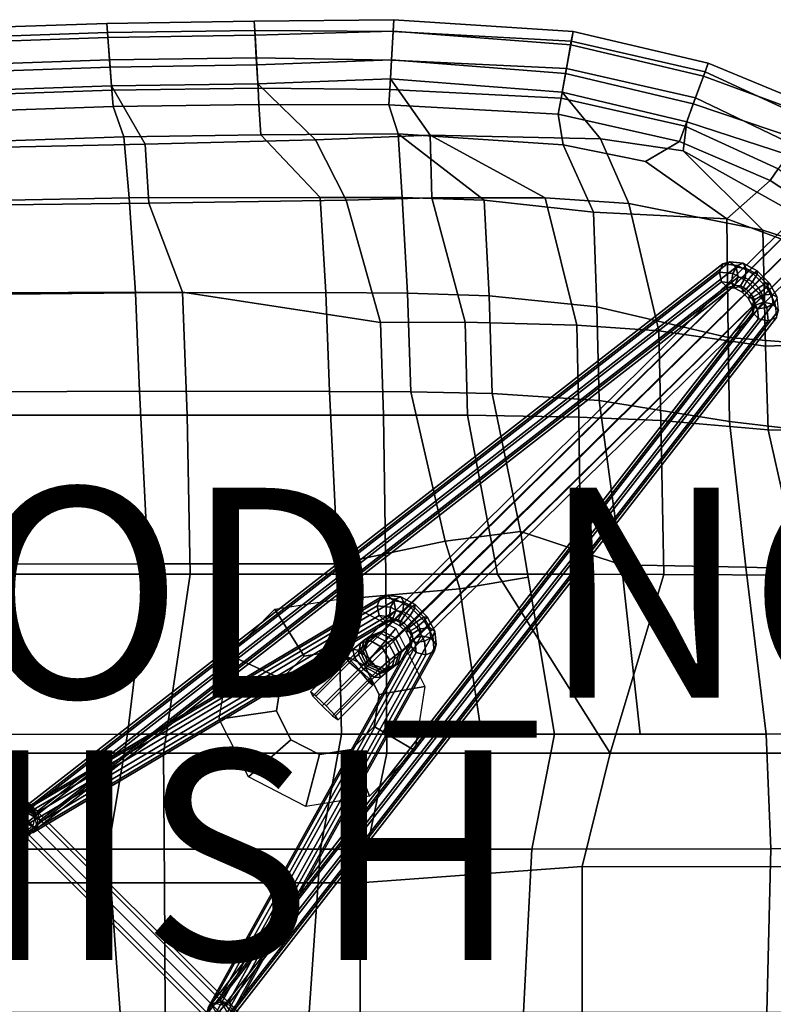
# Model space of a CAD drawing. Units: inches. Extents: x -10.7 to 10.8, y -9.5 to 9.5.
# Drawn here: x -0.1 to 7.1, y 0.1 to 9.5 of the extents above; entities that cross this region are included whole.
import ezdxf

# ---------------------------------------------------------------- set-up
doc = ezdxf.new("R2010")
doc.units = ezdxf.units.IN
doc.header["$MEASUREMENT"] = 0
for name, color, linetype in [('SEAT-BACK', 5, 'Continuous'), ('SEAT-BASE', 5, 'Continuous'), ('SEAT-FABRIC', 5, 'Continuous'), ('SEAT-FABRICTRIM', 5, 'Continuous'), ('SEAT-FINISH', 7, 'Continuous'), ('SEAT-PROD_NO', 7, 'Continuous')]:
    doc.layers.add(name, color=color, linetype=linetype)

msp = doc.modelspace()

# ---------------------------------------------------------------- linework, layer by layer
at = {"layer": 'SEAT-BACK'}
for points in [[(0.811, 8.6318, 17.8464), (0.9152, 8.3455, 17.6887), (-0.9641, 8.28, 17.8436), (-0.8491, 8.575, 17.9886)], [(2.2018, 8.6527, 17.7569), (2.2202, 8.3646, 17.6642), (0.9152, 8.3455, 17.6887), (0.811, 8.6318, 17.8464)], [(2.2018, 8.6527, 17.7569), (3.4393, 8.6481, 17.6788), (3.5281, 8.3718, 17.6213), (2.2202, 8.3646, 17.6642)], [(5.0535, 8.5601, 17.471), (5.1023, 8.2663, 17.5132), (3.5281, 8.3718, 17.6213), (3.4393, 8.6481, 17.6788)], [(5.0535, 8.5601, 17.471), (6.2094, 8.2989, 17.2802), (5.887, 8.1089, 17.4288), (5.1023, 8.2663, 17.5132)], [(2.7851, 7.7668, 17.4262), (0.9662, 7.7612, 17.3807), (0.9152, 8.3455, 17.6887), (2.2202, 8.3646, 17.6642)], [(3.5664, 7.7665, 17.4387), (2.7851, 7.7668, 17.4262), (2.2202, 8.3646, 17.6642), (3.5281, 8.3718, 17.6213)], [(5.1023, 8.2663, 17.5132), (5.3888, 7.6255, 17.4117), (4.349, 7.7409, 17.4397), (3.5281, 8.3718, 17.6213)], [(3.5281, 8.3718, 17.6213), (4.349, 7.7409, 17.4397), (3.5664, 7.7665, 17.4387)], [(0.9662, 7.7612, 17.3807), (-1.1825, 7.7227, 17.508), (-0.9641, 8.28, 17.8436), (0.9152, 8.3455, 17.6887)], [(5.887, 8.1089, 17.4288), (6.6619, 7.5629, 17.3369), (5.3888, 7.6255, 17.4117), (5.1023, 8.2663, 17.5132)], [(7.073, 7.9294, 17.1912), (6.6619, 7.5629, 17.3369), (5.887, 8.1089, 17.4288), (6.2094, 8.2989, 17.2802)], [(7.8923, 7.3916, 17.1478), (8.0735, 7.0387, 17.115), (6.6619, 7.5629, 17.3369), (7.073, 7.9294, 17.1912)], [(0.9662, 7.7612, 17.3807), (1.0241, 6.8577, 16.9234), (-1.0915, 6.8362, 16.9931), (-1.1825, 7.7227, 17.508)], [(0.9662, 7.7612, 17.3807), (2.7851, 7.7668, 17.4262), (2.8399, 6.8601, 17.017), (1.0241, 6.8577, 16.9234)], [(3.5664, 7.7665, 17.4387), (3.6173, 6.8555, 17.0705), (2.8399, 6.8601, 17.017), (2.7851, 7.7668, 17.4262)], [(4.3944, 6.8284, 17.1246), (3.6173, 6.8555, 17.0705), (3.5664, 7.7665, 17.4387), (4.349, 7.7409, 17.4397)], [(5.4207, 6.7245, 17.1798), (4.3944, 6.8284, 17.1246), (4.349, 7.7409, 17.4397), (5.3888, 7.6255, 17.4117)], [(6.6737, 6.4324, 17.2028), (5.4207, 6.7245, 17.1798), (5.3888, 7.6255, 17.4117), (6.6619, 7.5629, 17.3369)], [(8.0882, 6.32, 17.1931), (6.6737, 6.4324, 17.2028), (6.6619, 7.5629, 17.3369), (8.0735, 7.0387, 17.115)], [(1.0241, 6.8577, 16.9234), (1.0648, 5.9201, 16.6051), (-1.0212, 5.9125, 16.5889), (-1.0915, 6.8362, 16.9931)], [(1.0241, 6.8577, 16.9234), (2.8399, 6.8601, 17.017), (2.8746, 5.9169, 16.7579), (1.0648, 5.9201, 16.6051)], [(3.65, 5.9152, 16.8327), (2.8746, 5.9169, 16.7579), (2.8399, 6.8601, 17.017), (3.6173, 6.8555, 17.0705)], [(4.3944, 6.8284, 17.1246), (4.4247, 5.899, 16.9089), (3.65, 5.9152, 16.8327), (3.6173, 6.8555, 17.0705)], [(5.4207, 6.7245, 17.1798), (5.4449, 5.8303, 17.0009), (4.4247, 5.899, 16.9089), (4.3944, 6.8284, 17.1246)], [(6.6737, 6.4324, 17.2028), (6.6864, 5.6307, 17.0936), (5.4449, 5.8303, 17.0009), (5.4207, 6.7245, 17.1798)], [(8.0882, 6.32, 17.1931), (8.1086, 5.4637, 17.2122), (6.6864, 5.6307, 17.0936), (6.6737, 6.4324, 17.2028)], [(1.0648, 5.9201, 16.6051), (1.1473, 4.2751, 16.3052), (-0.9076, 4.2734, 16.1375), (-1.0212, 5.9125, 16.5889)], [(1.0648, 5.9201, 16.6051), (2.8746, 5.9169, 16.7579), (2.9538, 4.2757, 16.5034), (1.1473, 4.2751, 16.3052)], [(3.9767, 4.4903, 16.6438), (2.9538, 4.2757, 16.5034), (2.8746, 5.9169, 16.7579), (3.65, 5.9152, 16.8327)], [(4.6932, 4.5824, 16.7444), (3.9767, 4.4903, 16.6438), (3.65, 5.9152, 16.8327), (4.4247, 5.899, 16.9089)], [(5.6555, 4.266, 16.8268), (4.6932, 4.5824, 16.7444), (4.4247, 5.899, 16.9089), (5.4449, 5.8303, 17.0009)], [(6.8433, 4.2424, 16.9835), (5.6555, 4.266, 16.8268), (5.4449, 5.8303, 17.0009), (6.6864, 5.6307, 17.0936)], [(8.2366, 4.2027, 17.2132), (6.8433, 4.2424, 16.9835), (6.6864, 5.6307, 17.0936), (8.1086, 5.4637, 17.2122)], [(4.6932, 4.5824, 16.7444), (4.766, 4.1489, 16.7164), (4.1156, 4.0373, 16.6263), (3.9767, 4.4903, 16.6438)], [(5.6555, 4.266, 16.8268), (5.8349, 2.6521, 16.7324), (5.0175, 2.6512, 16.6198), (4.6932, 4.5824, 16.7444)], [(3.9767, 4.4903, 16.6438), (4.1156, 4.0373, 16.6263), (2.9609, 3.9367, 16.4735), (2.9538, 4.2757, 16.5034)], [(-0.9076, 4.2734, 16.1375), (1.1473, 4.2751, 16.3052), (0.9498, 2.6511, 16.1256), (-0.817, 2.6495, 15.8876)], [(1.1473, 4.2751, 16.3052), (2.9538, 4.2757, 16.5034), (2.9876, 2.6519, 16.3602), (0.9498, 2.6511, 16.1256)], [(5.6555, 4.266, 16.8268), (6.8433, 4.2424, 16.9835), (7.0343, 2.6534, 16.8977), (5.8349, 2.6521, 16.7324)], [(8.2366, 4.2027, 17.2132), (8.277, 2.6569, 17.1462), (7.0343, 2.6534, 16.8977), (6.8433, 4.2424, 16.9835)], [(4.766, 4.1489, 16.7164), (5.0175, 2.6512, 16.6198), (4.3225, 2.6515, 16.5309), (4.1156, 4.0373, 16.6263)], [(4.1156, 4.0373, 16.6263), (4.3225, 2.6515, 16.5309), (2.9876, 2.6519, 16.3602), (2.9609, 3.9367, 16.4735)], [(0.9498, 2.6511, 16.1256), (0.7647, 1.5567, 16.0429), (-0.9732, 1.5553, 15.7961), (-0.817, 2.6495, 15.8876)], [(0.9498, 2.6511, 16.1256), (2.9876, 2.6519, 16.3602), (2.7898, 1.5563, 16.2902), (0.7647, 1.5567, 16.0429)], [(5.0175, 2.6512, 16.6198), (4.8034, 1.5554, 16.5474), (2.7898, 1.5563, 16.2902), (2.9876, 2.6519, 16.3602)], [(5.0175, 2.6512, 16.6198), (7.0343, 2.6534, 16.8977), (7.0796, 1.5609, 16.8604), (4.8034, 1.5554, 16.5474)], [(8.277, 2.6569, 17.1462), (8.3381, 1.5632, 17.102), (7.0796, 1.5609, 16.8604), (7.0343, 2.6534, 16.8977)], [(0.7647, 1.5567, 16.0429), (0.8779, 0, 16.0233), (-0.8864, 0, 15.7884), (-0.9732, 1.5553, 15.7961)], [(0.7647, 1.5567, 16.0429), (2.7898, 1.5563, 16.2902), (2.6789, 0, 16.2617), (0.8779, 0, 16.0233)], [(4.8034, 1.5554, 16.5474), (4.7214, 0, 16.53), (2.6789, 0, 16.2617), (2.7898, 1.5563, 16.2902)], [(4.8034, 1.5554, 16.5474), (7.0796, 1.5609, 16.8604), (7.0427, 0, 16.8384), (4.7214, 0, 16.53)], [(8.3381, 1.5632, 17.102), (8.3366, 0, 17.0625), (7.0427, 0, 16.8384), (7.0796, 1.5609, 16.8604)]]:
    msp.add_3dface(points, dxfattribs=at)
at = {"layer": 'SEAT-BASE', "extrusion": (0.707107, 0.707107, -1.83691e-16)}
msp.add_line((1.8284, 0, 9.7573), (0, 1.8284, 9.7573), dxfattribs=at)
at = {"layer": 'SEAT-BASE'}
for points in [[(7.5174, 7.7049, 1.3565), (7.3886, 7.6538, 1.3191), (3.2581, 3.5871, 15.3523), (3.3768, 3.634, 15.4133)], [(7.6484, 7.6484, 1.372), (7.5174, 7.7049, 1.3565), (3.3768, 3.634, 15.4133), (3.4991, 3.5715, 15.4433)], [(7.3886, 7.6538, 1.3191), (7.3375, 7.525, 1.2817), (3.2151, 3.4621, 15.3158), (3.2581, 3.5871, 15.3523)], [(7.7049, 7.5174, 1.3565), (7.6484, 7.6484, 1.372), (3.4991, 3.5715, 15.4433), (3.563, 3.4465, 15.435)], [(7.3375, 7.525, 1.2817), (7.394, 7.394, 1.2662), (3.2635, 3.3215, 15.3057), (3.2151, 3.4621, 15.3158)], [(7.6538, 7.3886, 1.3191), (7.7049, 7.5174, 1.3565), (3.563, 3.4465, 15.435), (3.5219, 3.3215, 15.383)], [(7.394, 7.394, 1.2662), (7.525, 7.3375, 1.2817), (3.4014, 3.2746, 15.3375), (3.2635, 3.3215, 15.3057)], [(7.525, 7.3375, 1.2817), (7.6538, 7.3886, 1.3191), (3.5219, 3.3215, 15.383), (3.4014, 3.2746, 15.3375)], [(-0.0299, 1.972, 9.788), (-6.6879, 7.1541, 2.9153), (-6.7492, 7.1017, 2.9667), (-0.0912, 1.9196, 9.8395)], [(0.0363, 1.9529, 9.7217), (-6.6217, 7.135, 2.8489), (-6.6879, 7.1541, 2.9153), (-0.0299, 1.972, 9.788)], [(0.0687, 1.8735, 9.6793), (-6.5894, 7.0555, 2.8065), (-6.6217, 7.135, 2.8489), (0.0363, 1.9529, 9.7217)], [(6.5894, 7.0556, 2.8065), (-0.0687, 1.8735, 9.6793), (-0.0363, 1.9529, 9.7217), (6.6217, 7.135, 2.8489)], [(6.6217, 7.135, 2.8489), (-0.0363, 1.9529, 9.7217), (0.0299, 1.972, 9.788), (6.6879, 7.1541, 2.9153)], [(6.6879, 7.1541, 2.9153), (0.0299, 1.972, 9.788), (0.0912, 1.9196, 9.8395), (6.7492, 7.1017, 2.9667)], [(6.7168, 7.0413, 2.704), (6.5894, 7.0556, 2.8065), (6.6217, 7.135, 2.8489), (6.762, 7.1193, 2.736)], [(6.762, 7.1193, 2.736), (6.6217, 7.135, 2.8489), (6.6879, 7.1541, 2.9153), (6.8154, 7.1398, 2.8127)], [(6.8154, 7.1398, 2.8127), (6.6879, 7.1541, 2.9153), (6.7492, 7.1017, 2.9667), (6.8456, 7.0909, 2.8892)], [(6.9115, 7.0393, 2.6731), (6.762, 7.1193, 2.736), (6.8154, 7.1398, 2.8127), (6.9511, 7.0672, 2.7556)], [(6.9511, 7.0672, 2.7556), (6.8154, 7.1398, 2.8127), (6.8456, 7.0909, 2.8892), (6.9482, 7.036, 2.846)], [(0.0481, 1.7803, 9.6856), (-6.6099, 6.9623, 2.8129), (-6.5894, 7.0555, 2.8065), (0.0687, 1.8735, 9.6793)], [(6.6099, 6.9623, 2.8129), (-0.0481, 1.7803, 9.6856), (-0.0687, 1.8735, 9.6793), (6.5894, 7.0556, 2.8065)], [(6.7492, 7.1017, 2.9667), (0.0912, 1.9196, 9.8395), (0.1117, 1.8264, 9.8459), (6.7697, 7.0084, 2.9731)], [(6.7062, 6.9515, 2.7353), (6.6099, 6.9623, 2.8129), (6.5894, 7.0556, 2.8065), (6.7168, 7.0413, 2.704)], [(6.8088, 6.8966, 2.6922), (6.7062, 6.9515, 2.7353), (6.7168, 7.0413, 2.704), (6.8525, 6.9687, 2.6468)], [(6.8525, 6.9687, 2.6468), (6.7168, 7.0413, 2.704), (6.762, 7.1193, 2.736), (6.9115, 7.0393, 2.6731)], [(6.8456, 7.0909, 2.8892), (6.7492, 7.1017, 2.9667), (6.7697, 7.0084, 2.9731), (6.835, 7.0011, 2.9206)], [(6.9482, 7.036, 2.846), (6.8456, 7.0909, 2.8892), (6.835, 7.0011, 2.9206), (6.9045, 6.9639, 2.8913)], [(6.9686, 6.8526, 2.6468), (6.8525, 6.9687, 2.6468), (6.9115, 7.0393, 2.6731), (7.0393, 6.9115, 2.6731)], [(7.0393, 6.9115, 2.6731), (6.9115, 7.0393, 2.6731), (6.9511, 7.0672, 2.7556), (7.0672, 6.9511, 2.7556)], [(7.0672, 6.9511, 2.7556), (6.9511, 7.0672, 2.7556), (6.9482, 7.036, 2.846), (7.036, 6.9482, 2.846)], [(-0.0132, 1.7279, 9.7371), (-6.6712, 6.9099, 2.8643), (-6.6099, 6.9623, 2.8129), (0.0481, 1.7803, 9.6856)], [(6.6712, 6.9099, 2.8643), (0.0132, 1.7279, 9.7371), (-0.0481, 1.7803, 9.6856), (6.6099, 6.9623, 2.8129)], [(6.7697, 7.0084, 2.9731), (0.1117, 1.8264, 9.8459), (0.0794, 1.747, 9.8034), (6.7374, 6.929, 2.9307)], [(6.7365, 6.9026, 2.8118), (6.6712, 6.9099, 2.8643), (6.6099, 6.9623, 2.8129), (6.7062, 6.9515, 2.7353)], [(6.806, 6.8654, 2.7825), (6.7365, 6.9026, 2.8118), (6.7062, 6.9515, 2.7353), (6.8088, 6.8966, 2.6922)], [(6.835, 7.0011, 2.9206), (6.7697, 7.0084, 2.9731), (6.7374, 6.929, 2.9307), (6.7898, 6.9231, 2.8885)], [(6.9045, 6.9639, 2.8913), (6.835, 7.0011, 2.9206), (6.7898, 6.9231, 2.8885), (6.8456, 6.8933, 2.865)], [(6.8966, 6.8088, 2.6922), (6.8088, 6.8966, 2.6922), (6.8525, 6.9687, 2.6468), (6.9686, 6.8526, 2.6468)], [(6.9639, 6.9045, 2.8913), (6.9045, 6.9639, 2.8913), (6.8456, 6.8933, 2.865), (6.8933, 6.8456, 2.865)], [(7.036, 6.9482, 2.846), (6.9482, 7.036, 2.846), (6.9045, 6.9639, 2.8913), (6.9639, 6.9045, 2.8913)], [(7.0909, 6.8456, 2.8892), (7.036, 6.9482, 2.846), (6.9639, 6.9045, 2.8913), (7.0011, 6.835, 2.9206)], [(7.1398, 6.8154, 2.8127), (7.0672, 6.9511, 2.7556), (7.036, 6.9482, 2.846), (7.0909, 6.8456, 2.8892)], [(7.1193, 6.762, 2.736), (7.0393, 6.9115, 2.6731), (7.0672, 6.9511, 2.7556), (7.1398, 6.8154, 2.8127)], [(-0.0794, 1.747, 9.8034), (-6.7374, 6.929, 2.9307), (-6.6712, 6.9099, 2.8643), (-0.0132, 1.7279, 9.7371)], [(6.7374, 6.929, 2.9307), (0.0794, 1.747, 9.8034), (0.0132, 1.7279, 9.7371), (6.6712, 6.9099, 2.8643)], [(6.7898, 6.9231, 2.8885), (6.7374, 6.929, 2.9307), (6.6712, 6.9099, 2.8643), (6.7365, 6.9026, 2.8118)], [(6.8456, 6.8933, 2.865), (6.7898, 6.9231, 2.8885), (6.7365, 6.9026, 2.8118), (6.806, 6.8654, 2.7825)], [(6.8654, 6.806, 2.7825), (6.806, 6.8654, 2.7825), (6.8088, 6.8966, 2.6922), (6.8966, 6.8088, 2.6922)], [(6.8933, 6.8456, 2.865), (6.8456, 6.8933, 2.865), (6.806, 6.8654, 2.7825), (6.8654, 6.806, 2.7825)], [(7.0011, 6.835, 2.9206), (6.9639, 6.9045, 2.8913), (6.8933, 6.8456, 2.865), (6.9231, 6.7898, 2.8885)], [(6.9515, 6.7062, 2.7353), (6.8966, 6.8088, 2.6922), (6.9686, 6.8526, 2.6468), (7.0413, 6.7168, 2.704)], [(7.0413, 6.7168, 2.704), (6.9686, 6.8526, 2.6468), (7.0393, 6.9115, 2.6731), (7.1193, 6.762, 2.736)], [(1.8264, 0.1117, 9.8459), (7.0084, 6.7697, 2.9731), (6.929, 6.7374, 2.9307), (1.747, 0.0794, 9.8034)], [(1.9196, 0.0912, 9.8395), (7.1017, 6.7492, 2.9667), (7.0084, 6.7697, 2.9731), (1.8264, 0.1117, 9.8459)], [(6.9231, 6.7898, 2.8885), (6.8933, 6.8456, 2.865), (6.8654, 6.806, 2.7825), (6.9026, 6.7365, 2.8118)], [(6.9026, 6.7365, 2.8118), (6.8654, 6.806, 2.7825), (6.8966, 6.8088, 2.6922), (6.9515, 6.7062, 2.7353)], [(6.929, 6.7374, 2.9307), (6.9231, 6.7898, 2.8885), (6.9026, 6.7365, 2.8118), (6.9099, 6.6712, 2.8643)], [(7.0084, 6.7697, 2.9731), (7.0011, 6.835, 2.9206), (6.9231, 6.7898, 2.8885), (6.929, 6.7374, 2.9307)], [(7.1017, 6.7492, 2.9667), (7.0909, 6.8456, 2.8892), (7.0011, 6.835, 2.9206), (7.0084, 6.7697, 2.9731)], [(7.0555, 6.5894, 2.8065), (7.0413, 6.7168, 2.704), (7.1193, 6.762, 2.736), (7.135, 6.6217, 2.8489)], [(7.1541, 6.6879, 2.9153), (7.1398, 6.8154, 2.8127), (7.0909, 6.8456, 2.8892), (7.1017, 6.7492, 2.9667)], [(1.747, 0.0794, 9.8034), (6.929, 6.7374, 2.9307), (6.9099, 6.6712, 2.8643), (1.7279, 0.0132, 9.7371)], [(1.7279, 0.0132, 9.7371), (6.9099, 6.6712, 2.8643), (6.9623, 6.6099, 2.8129), (1.7803, -0.0481, 9.6856)], [(1.972, 0.0299, 9.788), (7.1541, 6.6879, 2.9153), (7.1017, 6.7492, 2.9667), (1.9196, 0.0912, 9.8395)], [(1.9529, -0.0363, 9.7217), (7.135, 6.6217, 2.8489), (7.1541, 6.6879, 2.9153), (1.972, 0.0299, 9.788)], [(6.9099, 6.6712, 2.8643), (6.9026, 6.7365, 2.8118), (6.9515, 6.7062, 2.7353), (6.9623, 6.6099, 2.8129)], [(6.9623, 6.6099, 2.8129), (6.9515, 6.7062, 2.7353), (7.0413, 6.7168, 2.704), (7.0555, 6.5894, 2.8065)], [(1.7803, -0.0481, 9.6856), (6.9623, 6.6099, 2.8129), (7.0555, 6.5894, 2.8065), (1.8735, -0.0687, 9.6793)], [(1.8735, -0.0687, 9.6793), (7.0555, 6.5894, 2.8065), (7.135, 6.6217, 2.8489), (1.9529, -0.0363, 9.7217)], [(3.3596, 3.955, 13.4697), (-0.066, 1.9232, 9.827), (-0.0983, 1.8439, 9.8697), (3.3274, 3.8757, 13.5124)], [(3.4257, 3.974, 13.4032), (0, 1.9422, 9.7605), (-0.066, 1.9232, 9.827), (3.3596, 3.955, 13.4697)], [(3.4869, 3.9215, 13.3517), (0.0613, 1.8897, 9.709), (0, 1.9422, 9.7605), (3.4257, 3.974, 13.4032)], [(3.5002, 3.9396, 13.5823), (3.3596, 3.955, 13.4697), (3.3274, 3.8757, 13.5124), (3.455, 3.8616, 13.6147)], [(3.5533, 3.9599, 13.5055), (3.4257, 3.974, 13.4032), (3.3596, 3.955, 13.4697), (3.5002, 3.9396, 13.5823)], [(3.5834, 3.9108, 13.4291), (3.4869, 3.9215, 13.3517), (3.4257, 3.974, 13.4032), (3.5533, 3.9599, 13.5055)], [(3.6892, 3.8874, 13.5625), (3.5533, 3.9599, 13.5055), (3.5002, 3.9396, 13.5823), (3.6497, 3.8597, 13.6451)], [(3.6861, 3.856, 13.4722), (3.5834, 3.9108, 13.4291), (3.5533, 3.9599, 13.5055), (3.6892, 3.8874, 13.5625)], [(-0.0817, 1.7964, 9.7028), (-3.4131, 3.7707, 13.3455), (-3.3926, 3.8639, 13.3517), (-0.0613, 1.8897, 9.709)], [(-0.0613, 1.8897, 9.709), (-3.3926, 3.8639, 13.3517), (-3.3314, 3.9164, 13.4032), (0, 1.9422, 9.7605)], [(0, 1.9422, 9.7605), (-3.3314, 3.9164, 13.4032), (-3.2653, 3.8975, 13.4697), (0.066, 1.9232, 9.827)], [(0.066, 1.9232, 9.827), (-3.2653, 3.8975, 13.4697), (-3.2331, 3.8181, 13.5124), (0.0983, 1.8439, 9.8697)], [(3.3274, 3.8757, 13.5124), (-0.0983, 1.8439, 9.8697), (-0.0778, 1.7507, 9.8635), (3.3479, 3.7824, 13.5061)], [(3.5074, 3.8282, 13.3455), (0.0817, 1.7964, 9.7028), (0.0613, 1.8897, 9.709), (3.4869, 3.9215, 13.3517)], [(2.9355, 3.4455, 15.8185), (2.6324, 3.3972, 15.7832), (2.3536, 3.8427, 16.2138), (2.9599, 3.9394, 16.2845)], [(3.209, 3.3052, 15.8504), (2.9355, 3.4455, 15.8185), (2.9599, 3.9394, 16.2845), (3.5069, 3.6588, 16.3482)], [(3.455, 3.8616, 13.6147), (3.3274, 3.8757, 13.5124), (3.3479, 3.7824, 13.5061), (3.4444, 3.7718, 13.5835)], [(3.5909, 3.7891, 13.6717), (3.455, 3.8616, 13.6147), (3.4444, 3.7718, 13.5835), (3.5471, 3.717, 13.6266)], [(3.6497, 3.8597, 13.6451), (3.5002, 3.9396, 13.5823), (3.455, 3.8616, 13.6147), (3.5909, 3.7891, 13.6717)], [(3.5727, 3.821, 13.3979), (3.5074, 3.8282, 13.3455), (3.4869, 3.9215, 13.3517), (3.5834, 3.9108, 13.4291)], [(3.6423, 3.7839, 13.4271), (3.5727, 3.821, 13.3979), (3.5834, 3.9108, 13.4291), (3.6861, 3.856, 13.4722)], [(3.7776, 3.7319, 13.6451), (3.6497, 3.8597, 13.6451), (3.5909, 3.7891, 13.6717), (3.707, 3.673, 13.6717)], [(3.7017, 3.7244, 13.4271), (3.6423, 3.7839, 13.4271), (3.6861, 3.856, 13.4722), (3.7739, 3.7682, 13.4722)], [(3.8053, 3.7713, 13.5625), (3.6892, 3.8874, 13.5625), (3.6497, 3.8597, 13.6451), (3.7776, 3.7319, 13.6451)], [(3.7739, 3.7682, 13.4722), (3.6861, 3.856, 13.4722), (3.6892, 3.8874, 13.5625), (3.8053, 3.7713, 13.5625)], [(-0.0495, 1.7171, 9.7455), (-3.3808, 3.6913, 13.3882), (-3.4131, 3.7707, 13.3455), (-0.0817, 1.7964, 9.7028)], [(0.0983, 1.8439, 9.8697), (-3.2331, 3.8181, 13.5124), (-3.2536, 3.7249, 13.5061), (0.0778, 1.7507, 9.8635)], [(3.3479, 3.7824, 13.5061), (-0.0778, 1.7507, 9.8635), (-0.0166, 1.6981, 9.812), (3.4091, 3.7299, 13.4547)], [(3.4751, 3.7489, 13.3882), (0.0495, 1.7171, 9.7455), (0.0817, 1.7964, 9.7028), (3.5074, 3.8282, 13.3455)], [(2.6324, 3.3972, 15.7832), (2.4153, 3.1787, 15.7578), (1.9195, 3.4057, 16.1632), (2.3536, 3.8427, 16.2138)], [(3.4444, 3.7718, 13.5835), (3.3479, 3.7824, 13.5061), (3.4091, 3.7299, 13.4547), (3.4744, 3.7227, 13.5071)], [(3.5471, 3.717, 13.6266), (3.4444, 3.7718, 13.5835), (3.4744, 3.7227, 13.5071), (3.544, 3.6856, 13.5363)], [(3.5276, 3.7431, 13.4302), (3.4751, 3.7489, 13.3882), (3.5074, 3.8282, 13.3455), (3.5727, 3.821, 13.3979)], [(3.5834, 3.7133, 13.4536), (3.5276, 3.7431, 13.4302), (3.5727, 3.821, 13.3979), (3.6423, 3.7839, 13.4271)], [(3.707, 3.673, 13.6717), (3.5909, 3.7891, 13.6717), (3.5471, 3.717, 13.6266), (3.6348, 3.6292, 13.6266)], [(3.6312, 3.6656, 13.4536), (3.5834, 3.7133, 13.4536), (3.6423, 3.7839, 13.4271), (3.7017, 3.7244, 13.4271)], [(3.7389, 3.6549, 13.3979), (3.7017, 3.7244, 13.4271), (3.7739, 3.7682, 13.4722), (3.8287, 3.6655, 13.4291)], [(3.8287, 3.6655, 13.4291), (3.7739, 3.7682, 13.4722), (3.8053, 3.7713, 13.5625), (3.8778, 3.6355, 13.5055)], [(3.8778, 3.6355, 13.5055), (3.8053, 3.7713, 13.5625), (3.7776, 3.7319, 13.6451), (3.8574, 3.5823, 13.5823)], [(0.0166, 1.6981, 9.812), (-3.3148, 3.6724, 13.4547), (-3.3808, 3.6913, 13.3882), (-0.0495, 1.7171, 9.7455)], [(0.0778, 1.7507, 9.8635), (-3.2536, 3.7249, 13.5061), (-3.3148, 3.6724, 13.4547), (0.0166, 1.6981, 9.812)], [(3.4091, 3.7299, 13.4547), (-0.0166, 1.6981, 9.812), (0.0495, 1.7171, 9.7455), (3.4751, 3.7489, 13.3882)], [(3.4744, 3.7227, 13.5071), (3.4091, 3.7299, 13.4547), (3.4751, 3.7489, 13.3882), (3.5276, 3.7431, 13.4302)], [(3.544, 3.6856, 13.5363), (3.4744, 3.7227, 13.5071), (3.5276, 3.7431, 13.4302), (3.5834, 3.7133, 13.4536)], [(3.6348, 3.6292, 13.6266), (3.5471, 3.717, 13.6266), (3.544, 3.6856, 13.5363), (3.6034, 3.6261, 13.5363)], [(3.6034, 3.6261, 13.5363), (3.544, 3.6856, 13.5363), (3.5834, 3.7133, 13.4536), (3.6312, 3.6656, 13.4536)], [(3.6406, 3.5566, 13.5071), (3.6034, 3.6261, 13.5363), (3.6312, 3.6656, 13.4536), (3.661, 3.6098, 13.4302)], [(3.661, 3.6098, 13.4302), (3.6312, 3.6656, 13.4536), (3.7017, 3.7244, 13.4271), (3.7389, 3.6549, 13.3979)], [(3.7795, 3.5372, 13.6147), (3.707, 3.673, 13.6717), (3.6348, 3.6292, 13.6266), (3.6897, 3.5265, 13.5835)], [(3.8574, 3.5823, 13.5823), (3.7776, 3.7319, 13.6451), (3.707, 3.673, 13.6717), (3.7795, 3.5372, 13.6147)], [(3.7461, 3.5895, 13.3455), (3.7389, 3.6549, 13.3979), (3.8287, 3.6655, 13.4291), (3.8393, 3.569, 13.3517)], [(3.8393, 3.569, 13.3517), (3.8287, 3.6655, 13.4291), (3.8778, 3.6355, 13.5055), (3.8918, 3.5078, 13.4032)], [(1.7171, 0.0495, 9.7455), (3.6667, 3.5573, 13.3882), (3.7461, 3.5895, 13.3455), (1.7964, 0.0817, 9.7028)], [(1.7964, 0.0817, 9.7028), (3.7461, 3.5895, 13.3455), (3.8393, 3.569, 13.3517), (1.8897, 0.0613, 9.709)], [(1.8897, 0.0613, 9.709), (3.8393, 3.569, 13.3517), (3.8918, 3.5078, 13.4032), (1.9422, 0, 9.7605)], [(3.3121, 3.5871, 15.5631), (3.2037, 3.5474, 15.4759), (3.1697, 3.5206, 15.5358), (3.2608, 3.546, 15.6488)], [(3.1732, 3.4308, 15.4053), (3.2037, 3.5474, 15.4759), (3.2353, 3.5715, 15.4125), (3.1942, 3.4465, 15.3605)], [(3.2581, 3.5871, 15.3523), (3.2151, 3.4621, 15.3158), (3.1942, 3.4465, 15.3605), (3.2353, 3.5715, 15.4125)], [(3.3121, 3.5871, 15.5631), (3.3522, 3.6183, 15.4891), (3.2353, 3.5715, 15.4125), (3.2037, 3.5474, 15.4759)], [(3.3483, 3.0299, 15.8666), (3.209, 3.3052, 15.8504), (3.5069, 3.6588, 16.3482), (3.7816, 3.1081, 16.4152)], [(3.3768, 3.634, 15.4133), (3.2581, 3.5871, 15.3523), (3.2353, 3.5715, 15.4125), (3.3522, 3.6183, 15.4891)], [(3.4327, 3.5246, 15.6086), (3.3121, 3.5871, 15.5631), (3.2608, 3.546, 15.6488), (3.3755, 3.4775, 15.6928)], [(3.3121, 3.5871, 15.5631), (3.4327, 3.5246, 15.6086), (3.4746, 3.5558, 15.5191), (3.3522, 3.6183, 15.4891)], [(3.4991, 3.5715, 15.4433), (3.3768, 3.634, 15.4133), (3.3522, 3.6183, 15.4891), (3.4746, 3.5558, 15.5191)], [(3.563, 3.4465, 15.435), (3.4991, 3.5715, 15.4433), (3.4746, 3.5558, 15.5191), (3.5385, 3.4308, 15.5108)], [(3.6897, 3.5265, 13.5835), (3.6348, 3.6292, 13.6266), (3.6034, 3.6261, 13.5363), (3.6406, 3.5566, 13.5071)], [(3.6478, 3.4912, 13.4547), (3.6406, 3.5566, 13.5071), (3.661, 3.6098, 13.4302), (3.6667, 3.5573, 13.3882)], [(3.6667, 3.5573, 13.3882), (3.661, 3.6098, 13.4302), (3.7389, 3.6549, 13.3979), (3.7461, 3.5895, 13.3455)], [(3.8729, 3.4417, 13.4697), (3.8574, 3.5823, 13.5823), (3.7795, 3.5372, 13.6147), (3.7935, 3.4095, 13.5124)], [(3.8918, 3.5078, 13.4032), (3.8778, 3.6355, 13.5055), (3.8574, 3.5823, 13.5823), (3.8729, 3.4417, 13.4697)], [(1.6981, -0.0166, 9.812), (3.6478, 3.4912, 13.4547), (3.6667, 3.5573, 13.3882), (1.7171, 0.0495, 9.7455)], [(1.7507, -0.0778, 9.8635), (3.7003, 3.43, 13.5061), (3.6478, 3.4912, 13.4547), (1.6981, -0.0166, 9.812)], [(1.9422, 0, 9.7605), (3.8918, 3.5078, 13.4032), (3.8729, 3.4417, 13.4697), (1.9232, -0.066, 9.827)], [(3.1538, 3.4523, 15.757), (3.2608, 3.546, 15.6488), (3.1697, 3.5206, 15.5358), (3.0975, 3.4586, 15.6202)], [(3.1134, 3.3826, 15.502), (3.0975, 3.4586, 15.6202), (3.1697, 3.5206, 15.5358), (3.1506, 3.413, 15.4458)], [(3.2037, 3.5474, 15.4759), (3.1732, 3.4308, 15.4053), (3.1506, 3.413, 15.4458), (3.1697, 3.5206, 15.5358)], [(3.1538, 3.4523, 15.757), (3.2524, 3.3691, 15.8121), (3.3755, 3.4775, 15.6928), (3.2608, 3.546, 15.6488)], [(3.34, 3.2648, 15.7787), (3.447, 3.3585, 15.6705), (3.3755, 3.4775, 15.6928), (3.2524, 3.3691, 15.8121)], [(3.4984, 3.3996, 15.5848), (3.4327, 3.5246, 15.6086), (3.3755, 3.4775, 15.6928), (3.447, 3.3585, 15.6705)], [(3.4984, 3.3996, 15.5848), (3.5385, 3.4308, 15.5108), (3.4746, 3.5558, 15.5191), (3.4327, 3.5246, 15.6086)], [(3.7003, 3.43, 13.5061), (3.6897, 3.5265, 13.5835), (3.6406, 3.5566, 13.5071), (3.6478, 3.4912, 13.4547)], [(3.7935, 3.4095, 13.5124), (3.7795, 3.5372, 13.6147), (3.6897, 3.5265, 13.5835), (3.7003, 3.43, 13.5061)], [(1.8439, -0.0983, 9.8697), (3.7935, 3.4095, 13.5124), (3.7003, 3.43, 13.5061), (1.7507, -0.0778, 9.8635)], [(2.4153, 3.1787, 15.7578), (2.3673, 2.8734, 15.7522), (1.8235, 2.7952, 16.152), (1.9195, 3.4057, 16.1632)], [(1.9232, -0.066, 9.827), (3.8729, 3.4417, 13.4697), (3.7935, 3.4095, 13.5124), (1.8439, -0.0983, 9.8697)], [(3.0658, 3.3367, 15.5138), (2.7446, 3.0154, 15.4748), (2.6937, 3.0556, 15.5843), (3.0257, 3.3854, 15.5844)], [(3.0257, 3.3854, 15.5844), (2.6937, 3.0556, 15.5843), (2.7147, 3.0152, 15.729), (3.0655, 3.3662, 15.7715)], [(3.0655, 3.3662, 15.7715), (3.1538, 3.4523, 15.757), (3.0975, 3.4586, 15.6202), (3.0257, 3.3854, 15.5844)], [(3.0658, 3.3367, 15.5138), (3.0257, 3.3854, 15.5844), (3.0975, 3.4586, 15.6202), (3.1134, 3.3826, 15.502)], [(3.0655, 3.3662, 15.7715), (3.153, 3.2731, 15.8354), (3.2524, 3.3691, 15.8121), (3.1538, 3.4523, 15.757)], [(3.0658, 3.3367, 15.5138), (3.1134, 3.3826, 15.502), (3.1973, 3.2715, 15.4422), (3.1701, 3.248, 15.4722)], [(3.1134, 3.3826, 15.502), (3.1506, 3.413, 15.4458), (3.2192, 3.2891, 15.4058), (3.1973, 3.2715, 15.4422)], [(3.1732, 3.4308, 15.4053), (3.2337, 3.3001, 15.3768), (3.2192, 3.2891, 15.4058), (3.1506, 3.413, 15.4458)], [(3.1732, 3.4308, 15.4053), (3.1942, 3.4465, 15.3605), (3.2504, 3.3123, 15.3387), (3.2337, 3.3001, 15.3768)], [(3.2151, 3.4621, 15.3158), (3.2635, 3.3215, 15.3057), (3.2504, 3.3123, 15.3387), (3.1942, 3.4465, 15.3605)], [(3.4676, 3.2818, 15.5066), (3.4984, 3.3996, 15.5848), (3.447, 3.3585, 15.6705), (3.4335, 3.2549, 15.5666)], [(3.4984, 3.3996, 15.5848), (3.4676, 3.2818, 15.5066), (3.4991, 3.3058, 15.4433), (3.5385, 3.4308, 15.5108)], [(3.5219, 3.3215, 15.383), (3.563, 3.4465, 15.435), (3.5385, 3.4308, 15.5108), (3.4991, 3.3058, 15.4433)], [(3.0655, 3.3662, 15.7715), (2.7147, 3.0152, 15.729), (2.8037, 2.9235, 15.7931), (3.153, 3.2731, 15.8354)], [(3.1701, 3.248, 15.4722), (2.8433, 2.921, 15.4326), (2.7446, 3.0154, 15.4748), (3.0658, 3.3367, 15.5138)], [(3.2517, 3.1787, 15.7932), (3.34, 3.2648, 15.7787), (3.2524, 3.3691, 15.8121), (3.153, 3.2731, 15.8354)], [(3.2996, 3.1951, 15.5237), (3.1973, 3.2715, 15.4422), (3.2192, 3.2891, 15.4058), (3.3368, 3.2255, 15.4676)], [(3.2337, 3.3001, 15.3768), (3.3595, 3.2433, 15.427), (3.3368, 3.2255, 15.4676), (3.2192, 3.2891, 15.4058)], [(3.3595, 3.2433, 15.427), (3.2337, 3.3001, 15.3768), (3.2504, 3.3123, 15.3387), (3.3804, 3.259, 15.3823)], [(3.2635, 3.3215, 15.3057), (3.4014, 3.2746, 15.3375), (3.3804, 3.259, 15.3823), (3.2504, 3.3123, 15.3387)], [(3.34, 3.2648, 15.7787), (3.3613, 3.193, 15.651), (3.4335, 3.2549, 15.5666), (3.447, 3.3585, 15.6705)], [(3.3595, 3.2433, 15.427), (3.3804, 3.259, 15.3823), (3.4991, 3.3058, 15.4433), (3.4676, 3.2818, 15.5066)], [(3.4014, 3.2746, 15.3375), (3.5219, 3.3215, 15.383), (3.4991, 3.3058, 15.4433), (3.3804, 3.259, 15.3823)], [(3.153, 3.2731, 15.8354), (2.8037, 2.9235, 15.7931), (2.901, 2.8277, 15.7507), (3.2517, 3.1787, 15.7932)], [(3.2521, 3.1492, 15.5355), (2.9308, 2.8279, 15.4965), (2.8433, 2.921, 15.4326), (3.1701, 3.248, 15.4722)], [(3.2521, 3.1492, 15.5355), (3.1701, 3.248, 15.4722), (3.1973, 3.2715, 15.4422), (3.2996, 3.1951, 15.5237)], [(3.2517, 3.1787, 15.7932), (3.2871, 3.1198, 15.655), (3.3613, 3.193, 15.651), (3.34, 3.2648, 15.7787)], [(3.2521, 3.1492, 15.5355), (3.2996, 3.1951, 15.5237), (3.3613, 3.193, 15.651), (3.2871, 3.1198, 15.655)], [(3.2996, 3.1951, 15.5237), (3.3368, 3.2255, 15.4676), (3.4335, 3.2549, 15.5666), (3.3613, 3.193, 15.651)], [(3.3595, 3.2433, 15.427), (3.4676, 3.2818, 15.5066), (3.4335, 3.2549, 15.5666), (3.3368, 3.2255, 15.4676)], [(3.2517, 3.1787, 15.7932), (2.901, 2.8277, 15.7507), (2.9575, 2.79, 15.615), (3.2871, 3.1198, 15.655)], [(3.2871, 3.1198, 15.655), (2.9575, 2.79, 15.615), (2.9308, 2.8279, 15.4965), (3.2521, 3.1492, 15.5355)], [(3.3003, 2.7247, 15.861), (3.3483, 3.0299, 15.8666), (3.7816, 3.1081, 16.4152), (3.6877, 2.4977, 16.3853)], [(2.3673, 2.8734, 15.7522), (2.5067, 2.5981, 15.7685), (2.1022, 2.2446, 16.1845), (1.8235, 2.7952, 16.152)], [(3.0833, 2.5062, 15.8357), (3.3003, 2.7247, 15.861), (3.6877, 2.4977, 16.3853), (3.2555, 2.0607, 16.3189)], [(2.5067, 2.5981, 15.7685), (2.7801, 2.4578, 15.8004), (2.6492, 1.964, 16.2482), (2.1022, 2.2446, 16.1845)], [(2.7801, 2.4578, 15.8004), (3.0833, 2.5062, 15.8357), (3.2555, 2.0607, 16.3189), (2.6492, 1.964, 16.2482)], [(-1.9534, 0, 9.8457), (0, 1.9534, 9.8457), (0, 2.0052, 9.7573), (-2.0052, 0, 9.7573)], [(-2.0052, 0, 9.7573), (0, 2.0052, 9.7573), (0, 1.9534, 9.6689), (-1.9534, 0, 9.6689)], [(0, 2.0052, 9.7573), (2.0052, 0, 9.7573), (1.9534, 0, 9.6689), (0, 1.9534, 9.6689)], [(0, 1.9534, 9.8457), (1.9534, 0, 9.8457), (2.0052, 0, 9.7573), (0, 2.0052, 9.7573)], [(-1.8284, 0, 9.8823), (0, 1.8284, 9.8823), (0, 1.9534, 9.8457), (-1.9534, 0, 9.8457)], [(-1.9534, 0, 9.6689), (0, 1.9534, 9.6689), (0, 1.8284, 9.6323), (-1.8284, 0, 9.6323)], [(0, 1.9534, 9.6689), (1.9534, 0, 9.6689), (1.8284, 0, 9.6323), (0, 1.8284, 9.6323)], [(0, 1.8284, 9.8823), (1.8284, 0, 9.8823), (1.9534, 0, 9.8457), (0, 1.9534, 9.8457)], [(-1.7034, 0, 9.8457), (0, 1.7034, 9.8457), (0, 1.8284, 9.8823), (-1.8284, 0, 9.8823)], [(-1.8284, 0, 9.6323), (0, 1.8284, 9.6323), (0, 1.7034, 9.6689), (-1.7034, 0, 9.6689)], [(0, 1.8284, 9.6323), (1.8284, 0, 9.6323), (1.7034, 0, 9.6689), (0, 1.7034, 9.6689)], [(0, 1.7034, 9.8457), (1.7034, 0, 9.8457), (1.8284, 0, 9.8823), (0, 1.8284, 9.8823)], [(-1.7034, 0, 9.6689), (0, 1.7034, 9.6689), (0, 1.6517, 9.7573), (-1.6517, 0, 9.7573)], [(-1.6517, 0, 9.7573), (0, 1.6517, 9.7573), (0, 1.7034, 9.8457), (-1.7034, 0, 9.8457)], [(0, 1.7034, 9.6689), (1.7034, 0, 9.6689), (1.6517, 0, 9.7573), (0, 1.6517, 9.7573)], [(0, 1.6517, 9.7573), (1.6517, 0, 9.7573), (1.7034, 0, 9.8457), (0, 1.7034, 9.8457)], [(3.8051, -3.4128, 13.5124), (1.8439, 0.0983, 9.8697), (1.7507, 0.0778, 9.8635), (3.7118, -3.4333, 13.5061)], [(3.8844, -3.445, 13.4697), (1.9232, 0.066, 9.827), (1.8439, 0.0983, 9.8697), (3.8051, -3.4128, 13.5124)]]:
    msp.add_3dface(points, dxfattribs=at)
for points, invisible_edges in [([(2.3673, 2.8734, 15.7522), (2.9355, 3.4455, 15.8185), (3.209, 3.3052, 15.8504), (2.5067, 2.5981, 15.7685)], 5), ([(2.3673, 2.8734, 15.7522), (2.4153, 3.1787, 15.7578), (2.6324, 3.3972, 15.7832), (2.9355, 3.4455, 15.8185)], 8), ([(2.7801, 2.4578, 15.8004), (2.5067, 2.5981, 15.7685), (3.209, 3.3052, 15.8504), (3.3483, 3.0299, 15.8666)], 10), ([(2.7801, 2.4578, 15.8004), (3.3483, 3.0299, 15.8666), (3.3003, 2.7247, 15.861), (3.0833, 2.5062, 15.8357)], 1)]:
    msp.add_3dface(points, dxfattribs=dict(at, invisible_edges=invisible_edges))
at = {"layer": 'SEAT-FABRIC'}
for points in [[(-0.8198, 8.2323, 18.5181), (1.1184, 8.2734, 18.3634), (0.7966, 8.8286, 18.4614), (-0.8612, 8.7719, 18.6036)], [(1.1184, 8.2734, 18.3634), (2.7395, 8.3152, 18.3216), (2.1906, 8.8497, 18.3719), (0.7966, 8.8286, 18.4614)], [(3.8318, 8.3584, 18.2781), (3.4539, 8.8978, 18.2743), (2.1906, 8.8497, 18.3719), (2.7395, 8.3152, 18.3216)], [(3.8318, 8.3584, 18.2781), (5.4577, 8.3265, 18.1746), (5.091, 8.7686, 18.0811), (3.4539, 8.8978, 18.2743)], [(6.2458, 8.2114, 18.1043), (6.2789, 8.4885, 17.8937), (5.091, 8.7686, 18.0811), (5.4577, 8.3265, 18.1746)], [(6.2458, 8.2114, 18.1043), (7.1816, 7.6862, 17.9965), (7.2456, 8.1736, 17.7636), (6.2789, 8.4885, 17.8937)], [(2.7395, 8.3152, 18.3216), (3.034, 7.7419, 18.1453), (3.8483, 7.7639, 18.154), (3.8318, 8.3584, 18.2781)], [(4.9295, 7.7613, 18.1514), (5.7254, 7.7075, 18.1349), (5.4577, 8.3265, 18.1746), (3.8318, 8.3584, 18.2781)], [(3.8483, 7.7639, 18.154), (4.9295, 7.7613, 18.1514), (3.8318, 8.3584, 18.2781), (3.8483, 7.7639, 18.154)], [(-0.8198, 8.2323, 18.5181), (-0.7733, 7.6904, 18.2012), (1.1516, 7.7122, 18.1105), (1.1184, 8.2734, 18.3634)], [(1.1184, 8.2734, 18.3634), (1.1516, 7.7122, 18.1105), (3.034, 7.7419, 18.1453), (2.7395, 8.3152, 18.3216)], [(5.7254, 7.7075, 18.1349), (7.0033, 7.4558, 18.0762), (6.2458, 8.2114, 18.1043), (5.4577, 8.3265, 18.1746)], [(6.2458, 8.2114, 18.1043), (7.0033, 7.4558, 18.0762), (8.3805, 7.0133, 17.8584), (7.1816, 7.6862, 17.9965)], [(-0.7032, 6.8562, 17.7194), (1.4741, 6.8632, 17.7037), (1.1516, 7.7122, 18.1105), (-0.7733, 7.6904, 18.2012)], [(3.3607, 6.5756, 17.7321), (3.034, 7.7419, 18.1453), (1.1516, 7.7122, 18.1105), (1.4741, 6.8632, 17.7037)], [(3.3607, 6.5756, 17.7321), (4.1665, 6.5767, 17.8011), (3.8483, 7.7639, 18.154), (3.034, 7.7419, 18.1453)], [(3.8483, 7.7639, 18.154), (4.1665, 6.5767, 17.8011), (5.2302, 6.5508, 17.8914), (4.9295, 7.7613, 18.1514)], [(4.9295, 7.7613, 18.1514), (5.2302, 6.5508, 17.8914), (6.0119, 6.4949, 17.9492), (5.7254, 7.7075, 18.1349)], [(5.7254, 7.7075, 18.1349), (6.0119, 6.4949, 17.9492), (7.0285, 6.3487, 18.0085), (7.0033, 7.4558, 18.0762)], [(7.0033, 7.4558, 18.0762), (7.0285, 6.3487, 18.0085), (8.3348, 6.3971, 17.9133), (8.3805, 7.0133, 17.8584)], [(-0.6369, 5.6908, 17.2658), (1.5189, 5.6916, 17.3493), (1.4741, 6.8632, 17.7037), (-0.7032, 6.8562, 17.7194)], [(3.3879, 5.6922, 17.5264), (3.3607, 6.5756, 17.7321), (1.4741, 6.8632, 17.7037), (1.5189, 5.6916, 17.3493)], [(3.3607, 6.5756, 17.7321), (3.3879, 5.6922, 17.5264), (4.1904, 5.6913, 17.6134), (4.1665, 6.5767, 17.8011)], [(4.1904, 5.6913, 17.6134), (5.2505, 5.674, 17.7314), (5.2302, 6.5508, 17.8914), (4.1665, 6.5767, 17.8011)], [(5.2505, 5.674, 17.7314), (6.0321, 5.6396, 17.814), (6.0119, 6.4949, 17.9492), (5.2302, 6.5508, 17.8914)], [(6.0321, 5.6396, 17.814), (7.0551, 5.5516, 17.9139), (7.0285, 6.3487, 18.0085), (6.0119, 6.4949, 17.9492)], [(7.0551, 5.5516, 17.9139), (8.3114, 5.5425, 17.9628), (8.3348, 6.3971, 17.9133), (7.0285, 6.3487, 18.0085)], [(-0.5866, 4.1772, 16.9197), (1.5454, 4.1775, 17.1381), (1.5189, 5.6916, 17.3493), (-0.6369, 5.6908, 17.2658)], [(3.4099, 4.1784, 17.3482), (3.3879, 5.6922, 17.5264), (1.5189, 5.6916, 17.3493), (1.5454, 4.1775, 17.1381)], [(3.3879, 5.6922, 17.5264), (3.4099, 4.1784, 17.3482), (4.4751, 4.1785, 17.47), (4.1904, 5.6913, 17.6134)], [(4.1904, 5.6913, 17.6134), (4.4751, 4.1785, 17.47), (5.2703, 4.1776, 17.5613), (5.2505, 5.674, 17.7314)], [(5.2505, 5.674, 17.7314), (5.2703, 4.1776, 17.5613), (6.0602, 4.1753, 17.6506), (6.0321, 5.6396, 17.814)], [(6.0321, 5.6396, 17.814), (6.0602, 4.1753, 17.6506), (7.3665, 4.1671, 17.8027), (7.0551, 5.5516, 17.9139)], [(7.0551, 5.5516, 17.9139), (7.3665, 4.1671, 17.8027), (8.4085, 4.1559, 17.8965), (8.3114, 5.5425, 17.9628)], [(1.2921, 2.471, 16.9975), (1.5454, 4.1775, 17.1381), (-0.5866, 4.1772, 16.9197), (-0.3021, 2.4724, 16.7721)], [(3.42, 2.4706, 17.242), (3.4099, 4.1784, 17.3482), (1.5454, 4.1775, 17.1381), (1.2921, 2.471, 16.9975)], [(3.42, 2.4706, 17.242), (5.5473, 2.4705, 17.4814), (4.4751, 4.1785, 17.47), (3.4099, 4.1784, 17.3482)], [(5.5473, 2.4705, 17.4814), (6.0602, 4.1753, 17.6506), (5.2703, 4.1776, 17.5613), (4.4751, 4.1785, 17.47)], [(7.4481, 2.4705, 17.6926), (7.3665, 4.1671, 17.8027), (6.0602, 4.1753, 17.6506), (5.5473, 2.4705, 17.4814)], [(-0.5506, 1.2366, 16.6585), (1.3015, 1.236, 16.9205), (1.2921, 2.471, 16.9975), (-0.3021, 2.4724, 16.7721)], [(3.1623, 1.236, 17.1528), (3.42, 2.4706, 17.242), (1.2921, 2.471, 16.9975), (1.3015, 1.236, 16.9205)], [(3.1623, 1.236, 17.1528), (5.2821, 1.3905, 17.4116), (5.5473, 2.4705, 17.4814), (3.42, 2.4706, 17.242)], [(7.4779, 1.3896, 17.6553), (7.4481, 2.4705, 17.6926), (5.5473, 2.4705, 17.4814), (5.2821, 1.3905, 17.4116)], [(3.165, 0, 17.131), (5.2835, 0, 17.3947), (5.2821, 1.3905, 17.4116), (3.1623, 1.236, 17.1528)], [(7.4915, 0, 17.6422), (7.4779, 1.3896, 17.6553), (5.2821, 1.3905, 17.4116), (5.2835, 0, 17.3947)], [(-0.5456, 0, 16.6225), (1.3069, 0, 16.8795), (1.3015, 1.236, 16.9205), (-0.5506, 1.2366, 16.6585)], [(3.165, 0, 17.131), (3.1623, 1.236, 17.1528), (1.3015, 1.236, 16.9205), (1.3069, 0, 16.8795)]]:
    msp.add_3dface(points, dxfattribs=at)
at = {"layer": 'SEAT-FABRICTRIM'}
for points in [[(0.7531, 9.4245, 18.0944), (0.7595, 9.3369, 17.8082), (-0.8924, 9.2806, 17.9504), (-0.8978, 9.3683, 18.2365)], [(0.7629, 9.2901, 18.3616), (0.7531, 9.4245, 18.0944), (-0.8978, 9.3683, 18.2365), (-0.8896, 9.2338, 18.5038)], [(2.1568, 9.4462, 18.0049), (2.1618, 9.3585, 17.7188), (0.7595, 9.3369, 17.8082), (0.7531, 9.4245, 18.0944)], [(2.1644, 9.3117, 18.2721), (2.1568, 9.4462, 18.0049), (0.7531, 9.4245, 18.0944), (0.7629, 9.2901, 18.3616)], [(3.4869, 9.4601, 17.8566), (3.4804, 9.3479, 17.5792), (2.1618, 9.3585, 17.7188), (2.1568, 9.4462, 18.0049)], [(3.4804, 9.3494, 18.1345), (3.4869, 9.4601, 17.8566), (2.1568, 9.4462, 18.0049), (2.1644, 9.3117, 18.2721)], [(5.1952, 9.3479, 17.7), (5.1784, 9.2548, 17.4161), (3.4804, 9.3479, 17.5792), (3.4869, 9.4601, 17.8566)], [(5.1725, 9.2216, 17.9704), (5.1952, 9.3479, 17.7), (3.4869, 9.4601, 17.8566), (3.4804, 9.3494, 18.1345)], [(0.7595, 9.3369, 17.8082), (0.7785, 9.0761, 17.6627), (-0.8764, 9.0196, 17.8048), (-0.8924, 9.2806, 17.9504)], [(0.7835, 9.0086, 18.4611), (0.7629, 9.2901, 18.3616), (-0.8896, 9.2338, 18.5038), (-0.8723, 8.952, 18.6033)], [(2.1618, 9.3585, 17.7188), (2.1766, 9.0974, 17.5732), (0.7785, 9.0761, 17.6627), (0.7595, 9.3369, 17.8082)], [(2.1804, 9.0298, 18.3716), (2.1644, 9.3117, 18.2721), (0.7629, 9.2901, 18.3616), (0.7835, 9.0086, 18.4611)], [(3.4804, 9.3479, 17.5792), (3.4643, 9.0751, 17.457), (2.1766, 9.0974, 17.5732), (2.1618, 9.3585, 17.7188)], [(3.4645, 9.0773, 18.2582), (3.4804, 9.3494, 18.1345), (2.1644, 9.3117, 18.2721), (2.1804, 9.0298, 18.3716)], [(5.1784, 9.2548, 17.4161), (5.1315, 8.9941, 17.2768), (3.4643, 9.0751, 17.457), (3.4804, 9.3479, 17.5792)], [(5.1229, 8.9461, 18.0765), (5.1725, 9.2216, 17.9704), (3.4804, 9.3494, 18.1345), (3.4645, 9.0773, 18.2582)], [(6.4379, 8.9223, 17.7904), (6.4836, 9.0469, 17.5221), (5.1952, 9.3479, 17.7), (5.1725, 9.2216, 17.9704)], [(6.4836, 9.0469, 17.5221), (6.4526, 8.9624, 17.2367), (5.1784, 9.2548, 17.4161), (5.1952, 9.3479, 17.7)], [(6.341, 8.6579, 17.892), (6.4379, 8.9223, 17.7904), (5.1725, 9.2216, 17.9704), (5.1229, 8.9461, 18.0765)], [(6.4526, 8.9624, 17.2367), (6.3622, 8.7158, 17.0931), (5.1315, 8.9941, 17.2768), (5.1784, 9.2548, 17.4161)], [(0.7785, 9.0761, 17.6627), (0.7996, 8.7874, 17.7388), (-0.8587, 8.7306, 17.8809), (-0.8764, 9.0196, 17.8048)], [(-0.8612, 8.7719, 18.6036), (0.7966, 8.8286, 18.4614), (0.7835, 9.0086, 18.4611), (-0.8723, 8.952, 18.6033)], [(2.1766, 9.0974, 17.5732), (2.193, 8.8084, 17.6493), (0.7996, 8.7874, 17.7388), (0.7785, 9.0761, 17.6627)], [(0.7966, 8.8286, 18.4614), (2.1906, 8.8497, 18.3719), (2.1804, 9.0298, 18.3716), (0.7835, 9.0086, 18.4611)], [(3.4643, 9.0751, 17.457), (3.4478, 8.7939, 17.558), (2.193, 8.8084, 17.6493), (2.1766, 9.0974, 17.5732)], [(2.1804, 9.0298, 18.3716), (2.1906, 8.8497, 18.3719), (3.4539, 8.8978, 18.2743), (3.4645, 9.0773, 18.2582)], [(5.1315, 8.9941, 17.2768), (5.0806, 8.711, 17.3597), (3.4478, 8.7939, 17.558), (3.4643, 9.0751, 17.457)], [(3.4645, 9.0773, 18.2582), (3.4539, 8.8978, 18.2743), (5.091, 8.7686, 18.0811), (5.1229, 8.9461, 18.0765)], [(7.499, 8.5322, 17.5865), (7.5494, 8.6035, 17.3002), (6.4836, 9.0469, 17.5221), (6.4379, 8.9223, 17.7904)], [(7.5494, 8.6035, 17.3002), (7.4714, 8.493, 17.0333), (6.4526, 8.9624, 17.2367), (6.4836, 9.0469, 17.5221)], [(6.3622, 8.7158, 17.0931), (6.2628, 8.4446, 17.1714), (5.0806, 8.711, 17.3597), (5.1315, 8.9941, 17.2768)], [(5.091, 8.7686, 18.0811), (6.2789, 8.4885, 17.8937), (6.341, 8.6579, 17.892), (5.1229, 8.9461, 18.0765)], [(7.3482, 8.3188, 17.7326), (7.499, 8.5322, 17.5865), (6.4379, 8.9223, 17.7904), (6.341, 8.6579, 17.892)], [(7.4714, 8.493, 17.0333), (7.3083, 8.2623, 16.9343), (6.3622, 8.7158, 17.0931), (6.4526, 8.9624, 17.2367)], [(0.811, 8.6318, 17.8464), (-0.8491, 8.575, 17.9886), (-0.8587, 8.7306, 17.8809), (0.7996, 8.7874, 17.7388)], [(2.193, 8.8084, 17.6493), (2.2018, 8.6527, 17.7569), (0.811, 8.6318, 17.8464), (0.7996, 8.7874, 17.7388)], [(3.4393, 8.6481, 17.6788), (2.2018, 8.6527, 17.7569), (2.193, 8.8084, 17.6493), (3.4478, 8.7939, 17.558)], [(5.0806, 8.711, 17.3597), (5.0535, 8.5601, 17.471), (3.4393, 8.6481, 17.6788), (3.4478, 8.7939, 17.558)], [(6.2094, 8.2989, 17.2802), (5.0535, 8.5601, 17.471), (5.0806, 8.711, 17.3597), (6.2628, 8.4446, 17.1714)], [(7.3083, 8.2623, 16.9343), (7.1511, 8.0399, 17.0586), (6.2628, 8.4446, 17.1714), (6.3622, 8.7158, 17.0931)], [(6.341, 8.6579, 17.892), (6.2789, 8.4885, 17.8937), (7.2456, 8.1736, 17.7636), (7.3482, 8.3188, 17.7326)], [(7.1511, 8.0399, 17.0586), (7.073, 7.9294, 17.1912), (6.2094, 8.2989, 17.2802), (6.2628, 8.4446, 17.1714)], [(7.8923, 7.3916, 17.1478), (7.073, 7.9294, 17.1912), (7.1511, 8.0399, 17.0586), (7.9579, 7.4615, 16.9844)]]:
    msp.add_3dface(points, dxfattribs=at)

# ---------------------------------------------------------------- texts
at = {"layer": 'SEAT-FINISH'}
msp.add_attdef('FINISH', (-4, 0.5), '', height=2, dxfattribs=at)
at = {"layer": 'SEAT-PROD_NO', "flags": 8}
msp.add_attdef('PROD_NO', (-4, 3), 'DSR.U', height=2, dxfattribs=at)

doc.saveas('drawing.dxf')
